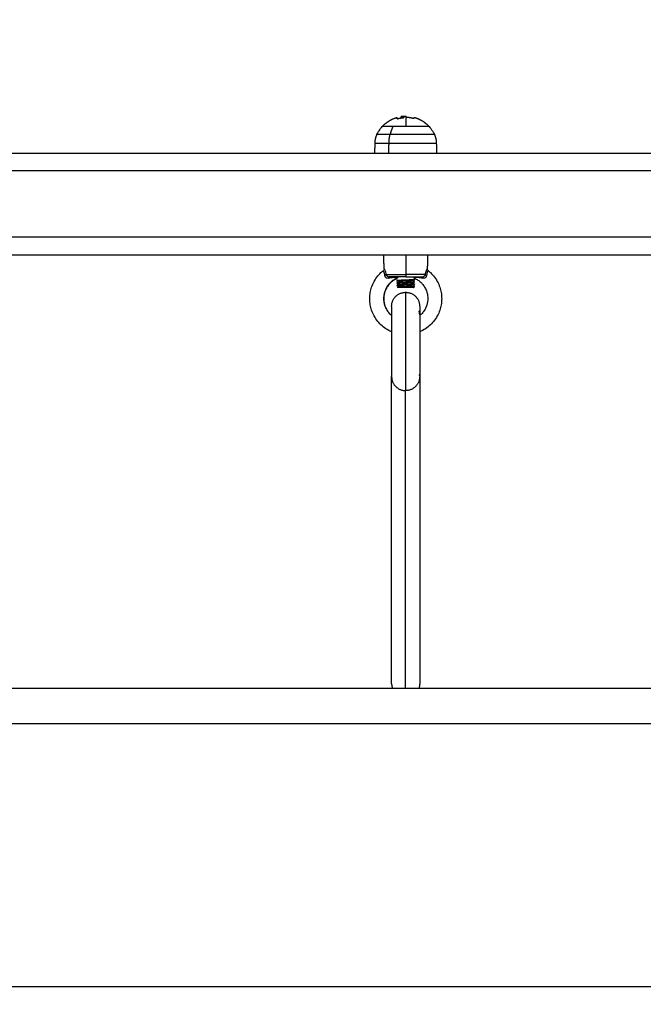
# Model space of a CAD drawing. Units: millimetres. Extents: x 4645.3 to 4664.2, y 6261.7 to 6278.2.
# Drawn here: x 4651.1 to 4651.5, y 6264.7 to 6265.2 of the extents above; entities that cross this region are included whole.
import ezdxf

# ---------------------------------------------------------------- set-up
doc = ezdxf.new("R2010")
doc.units = ezdxf.units.MM
doc.layers.add('DIASTASEIS', color=253, linetype='Continuous', lineweight=5)
doc.layers.add('Make2D$Visible$Curves', color=7, linetype='Continuous')
doc.layers.add('Make2D$Visible$Tangents', color=8, linetype='Continuous')
doc.styles.get("Standard").update_dxf_attribs({"font": 'ARIALN.TTF'})
doc.dimstyles.new('STANDARD_ACAD', dxfattribs={"dimtxt": 0.18, "dimasz": 0.15, "dimexe": 0.18, "dimexo": 0.0625, "dimgap": 0.09, "dimtad": 0, "dimtih": 1, "dimtoh": 1, "dimzin": 0, "dimdsep": 46, "dimtxsty": 'Standard', "dimblk": 'OBLIQUE', "dimcen": 0.09, "dimadec": 0, "dimazin": 0, "dimtfac": 1, "dimtofl": 0, "dimtmove": 0, "dimatfit": 3, "dimfxl": 1, "dimtolj": 1, "dimtzin": 0, "dimarcsym": 0})

# ---------------------------------------------------------------- blocks, each defined once
blk = doc.blocks.new('_Oblique')
at = {"color": 0, "linetype": 'ByBlock', "lineweight": -2, "transparency": 16777216}
blk.add_line((-0.5, -0.5), (0.5, 0.5), dxfattribs=at)
blk = doc.blocks.new('*D5')
at = {"layer": 'Defpoints', "color": 0}
for p in [(4647.68803, 6269.50186), (4647.68803, 6267.16826), (4653.09704, 6264.75326)]:
    blk.add_point(p, dxfattribs=at)
at = {"layer": 'DIASTASEIS', "color": 0, "lineweight": -2}
for p, q in [((4647.68803, 6267.23076), (4647.68803, 6269.68186)), ((4653.09704, 6264.81576), (4653.09704, 6269.68186)), ((4647.68803, 6269.50186), (4650.11105, 6269.50186)), ((4653.09704, 6269.50186), (4650.67401, 6269.50186))]:
    blk.add_line(p, q, dxfattribs=at)
at = {"layer": 'DIASTASEIS', "color": 0, "linetype": 'ByBlock', "lineweight": -2, "xscale": 0.15, "yscale": 0.15, "zscale": 0.15, "rotation": 180}
blk.add_blockref('_Oblique', (4647.68803, 6269.50186), dxfattribs=at)
at = {"layer": 'DIASTASEIS', "color": 0, "linetype": 'ByBlock', "lineweight": -2, "xscale": 0.15, "yscale": 0.15, "zscale": 0.15}
blk.add_blockref('_Oblique', (4653.09704, 6269.50186), dxfattribs=at)
at = {"layer": 'DIASTASEIS', "color": 0, "insert": (4650.39253, 6269.50186), "char_height": 0.18, "attachment_point": 5}
blk.add_mtext('\\A1;\\A1;5.40', dxfattribs=at)
blk = doc.blocks.new('KATOPSH_S133')
at = {"layer": 'Make2D$Visible$Curves', "color": 0, "lineweight": -3}
for points, degree in [([(4652.69721, 6306.83529), (4653.51628, 6306.83529), (4654.33536, 6306.83529)], 2), ([(4652.8821, 6306.65764), (4652.8821, 6306.74513), (4652.8821, 6306.83263)], 2), ([(4652.8981, 6306.83263), (4652.8981, 6306.74513), (4652.8981, 6306.65764)], 2), ([(4652.88557, 6306.60689), (4652.88532, 6306.60664), (4652.88507, 6306.60639)], 2), ([(4652.88507, 6306.60639), (4652.88507, 6306.60627), (4652.88507, 6306.60614)], 2), ([(4652.88507, 6306.60514), (4652.88507, 6306.60502), (4652.88507, 6306.60489)], 2), ([(4652.88507, 6306.60389), (4652.88507, 6306.60377), (4652.88507, 6306.60364)], 2), ([(4652.88507, 6306.60264), (4652.88507, 6306.60252), (4652.88507, 6306.60239)], 2), ([(4652.89457, 6306.60689), (4652.8947, 6306.60676), (4652.89483, 6306.60663)], 2), ([(4652.89507, 6306.60552), (4652.89507, 6306.60564), (4652.89507, 6306.60577)], 2), ([(4652.89507, 6306.60427), (4652.89507, 6306.60439), (4652.89507, 6306.60452)], 2), ([(4652.89507, 6306.60302), (4652.89507, 6306.60314), (4652.89507, 6306.60327)], 2), ([(4652.87757, 6306.58829), (4652.87767, 6306.59227), (4652.87778, 6306.59624)], 2), ([(4652.90236, 6306.59624), (4652.90247, 6306.59227), (4652.90257, 6306.58829)], 2), ([(4654.3802, 6306.58829), (4653.53951, 6306.58829), (4652.69883, 6306.58829)], 2), ([(4654.37183, 6306.53029), (4653.51656, 6306.53029), (4652.6613, 6306.53029)], 2), ([(4652.87262, 6306.52458), (4652.87259, 6306.52648), (4652.87255, 6306.52839), (4652.87252, 6306.53029)], 3), ([(4652.90762, 6306.53029), (4652.90757, 6306.52744), (4652.90752, 6306.52458)], 2), ([(4652.88552, 6306.51066), (4652.88552, 6306.51066), (4652.88552, 6306.51066), (4652.88553, 6306.51066)], 3), ([(4652.89109, 6306.51014), (4652.89109, 6306.50997), (4652.89109, 6306.5098)], 2), ([(4652.892, 6306.51019), (4652.89193, 6306.51019), (4652.89187, 6306.51019), (4652.89181, 6306.51019)], 3), ([(4652.892, 6306.51019), (4652.892, 6306.50982), (4652.892, 6306.50944)], 2), ([(4652.89273, 6306.51027), (4652.89273, 6306.51027), (4652.89273, 6306.51026), (4652.89273, 6306.51026)], 3), ([(4652.89273, 6306.51027), (4652.89273, 6306.5099), (4652.89273, 6306.50952)], 2), ([(4652.89479, 6306.51077), (4652.89479, 6306.51077), (4652.89479, 6306.51077), (4652.89479, 6306.51077)], 3)]:
    blk.add_open_spline(points, degree=degree, dxfattribs=at)
for points, weights, degree in [([(4652.8821, 6306.83263), (4652.8821, 6306.834), (4652.88259, 6306.83529)], [1, 0.931487484008, 0.895027364904], 2), ([(4652.8981, 6306.83263), (4652.8981, 6306.834), (4652.89761, 6306.83529)], [1, 0.931491577009, 0.895031721341], 2), ([(4652.8821, 6306.65764), (4652.8821, 6306.66564), (4652.8901, 6306.66564)], [1, 0.707106781187, 1], 2), ([(4652.88213, 6306.65698), (4652.8821, 6306.65731), (4652.8821, 6306.65764)], [0.96850001717, 0.983297537763, 1], 2), ([(4652.88213, 6306.65698), (4652.8821, 6306.65668), (4652.8821, 6306.65637)], [0.968474950773, 0.983283390347, 1], 2), ([(4652.89808, 6306.65698), (4652.8981, 6306.65731), (4652.8981, 6306.65764)], [0.968512483635, 0.983304573233, 1], 2), ([(4652.8981, 6306.65637), (4652.8981, 6306.65668), (4652.89808, 6306.65698)], [1, 0.983277712273, 0.968464891128], 2), ([(4652.8821, 6306.6222), (4652.8821, 6306.62118), (4652.88253, 6306.62021)], [1, 0.935902440278, 0.899859454021], 2), ([(4652.8901, 6306.60964), (4652.8821, 6306.60964), (4652.8821, 6306.61764)], [1, 0.707106781187, 1], 2), ([(4652.8981, 6306.61764), (4652.8981, 6306.60964), (4652.8901, 6306.60964)], [1, 0.707106781187, 1], 2), ([(4652.88851, 6306.60639), (4652.88507, 6306.60639), (4652.88507, 6306.60639)], [1, 0.809871100637, 1], 2), ([(4652.88851, 6306.60639), (4652.88851, 6306.60639), (4652.88852, 6306.60639)], [0.963316653873, 0.963334528734, 0.963352635648], 2), ([(4652.88063, 6306.60079), (4652.88041, 6306.60079), (4652.88034, 6306.60166)], [1, 0.807277617884, 1], 2), ([(4652.89007, 6306.60079), (4652.88381, 6306.60079), (4652.88063, 6306.60079)], [1, 0.868169777423, 1], 2), ([(4652.89007, 6306.60079), (4652.89633, 6306.60079), (4652.89951, 6306.60079)], [1, 0.868169777423, 1], 2), ([(4652.8998, 6306.60166), (4652.89973, 6306.60079), (4652.89951, 6306.60079)], [1, 0.807277617883, 1], 2), ([(4652.9012, 6306.59958), (4652.90142, 6306.59981), (4652.902, 6306.59997)], [1, 0.899615127662, 1], 2), ([(4652.87371, 6306.51978), (4652.87302, 6306.52129), (4652.87265, 6306.52292), (4652.87262, 6306.52458)], [0.543969557484, 0.536256391454, 0.536256391454, 0.543969557484], 3), ([(4652.90752, 6306.52458), (4652.90749, 6306.52292), (4652.90712, 6306.52129), (4652.90643, 6306.51978)], [0.543969557484, 0.536256391454, 0.536256391454, 0.543969557484], 3), ([(4652.89735, 6306.51522), (4652.90342, 6306.51522), (4652.90342, 6306.51522)], [1, 0.878962611182, 1], 2), ([(4652.88528, 6306.50994), (4652.88532, 6306.50993), (4652.88536, 6306.51066)], [1, 0.989335618701, 1], 2), ([(4652.88553, 6306.51066), (4652.88749, 6306.5101), (4652.88952, 6306.51002)], [1, 0.993116532197, 1], 2), ([(4652.89109, 6306.51014), (4652.89144, 6306.51016), (4652.89179, 6306.51019)], [0.999394882741, 0.999490349072, 1], 2), ([(4652.89109, 6306.51008), (4652.89109, 6306.50992), (4652.89109, 6306.5098)], [1, 0.999543502273, 1], 2), ([(4652.89479, 6306.51077), (4652.89305, 6306.51027), (4652.89125, 6306.51014)], [1, 0.994530646669, 1], 2), ([(4652.89256, 6306.50947), (4652.89194, 6306.50938), (4652.89131, 6306.50934)], [0.949426824346, 0.960645096045, 0.9731760319], 2), ([(4652.89273, 6306.50952), (4652.89273, 6306.50965), (4652.89273, 6306.51026)], [1, 0.993127323263, 1], 2), ([(4652.89479, 6306.51075), (4652.89385, 6306.51049), (4652.89289, 6306.51033)], [1, 0.998389778639, 1], 2), ([(4652.89495, 6306.51077), (4652.89495, 6306.50997), (4652.89495, 6306.50997)], [1, 0.988404642421, 1], 2)]:
    blk.add_rational_spline(points, weights, degree=degree, dxfattribs=at)
for points, weights, knots in [([(4652.8821, 6306.61764), (4652.8821, 6306.61764), (4652.8821, 6306.6235), (4652.8821, 6306.62935), (4652.8821, 6306.63764), (4652.8821, 6306.64592), (4652.8821, 6306.65178), (4652.8821, 6306.65764), (4652.8821, 6306.65764)], [1, 0.853553390593, 0.853553390593, 0.853553390593, 1, 0.853553390593, 0.853553390593, 0.853553390593, 1], [0, 0, 0, 16.568542, 16.568542, 33.137085, 33.137085, 49.705627, 49.705627, 66.27417, 66.27417, 66.27417]), ([(4652.8981, 6306.61764), (4652.8981, 6306.61764), (4652.8981, 6306.6235), (4652.8981, 6306.62935), (4652.8981, 6306.63764), (4652.8981, 6306.64592), (4652.8981, 6306.65178), (4652.8981, 6306.65764), (4652.8981, 6306.65764)], [1, 0.853553390593, 0.853553390593, 0.853553390593, 1, 0.853553390593, 0.853553390593, 0.853553390593, 1], [0, 0, 0, 16.568542, 16.568542, 33.137085, 33.137085, 49.705627, 49.705627, 66.27417, 66.27417, 66.27417]), ([(4652.88507, 6306.60614), (4652.88507, 6306.60622), (4652.88653, 6306.6063), (4652.88738, 6306.60635), (4652.88851, 6306.60639)], [1, 0.923879532511, 1, 0.954700659641, 0.963316653873], [0, 0, 0, 4.145083, 4.145083, 6.532332, 6.532332, 6.532332]), ([(4652.89507, 6306.60577), (4652.89507, 6306.60569), (4652.89361, 6306.60561), (4652.89214, 6306.60553), (4652.89007, 6306.60546), (4652.888, 6306.60538), (4652.88653, 6306.6053), (4652.88507, 6306.60522), (4652.88507, 6306.60514)], [1, 0.923879532511, 1, 0.923879532511, 1, 0.923879532511, 1, 0.923879532511, 1], [0.02380952, 0.02380952, 0.02380952, 0.0297619, 0.0297619, 0.03571429, 0.03571429, 0.04166667, 0.04166667, 0.04761905, 0.04761905, 0.04761905]), ([(4652.88507, 6306.60489), (4652.88507, 6306.60497), (4652.88653, 6306.60505), (4652.888, 6306.60513), (4652.89007, 6306.60521), (4652.89214, 6306.60528), (4652.89361, 6306.60536), (4652.89507, 6306.60544), (4652.89507, 6306.60552)], [1, 0.923879532511, 1, 0.923879532511, 1, 0.923879532511, 1, 0.923879532511, 1], [0, 0, 0, 4.145086, 4.145086, 8.290168, 8.290168, 12.435249, 12.435249, 16.580331, 16.580331, 16.580331]), ([(4652.89507, 6306.60452), (4652.89507, 6306.60444), (4652.89361, 6306.60436), (4652.89214, 6306.60428), (4652.89007, 6306.60421), (4652.888, 6306.60413), (4652.88653, 6306.60405), (4652.88507, 6306.60397), (4652.88507, 6306.60389)], [1, 0.923879532511, 1, 0.923879532511, 1, 0.923879532511, 1, 0.923879532511, 1], [0.07142857, 0.07142857, 0.07142857, 0.07738095, 0.07738095, 0.08333333, 0.08333333, 0.08928571, 0.08928571, 0.0952381, 0.0952381, 0.0952381]), ([(4652.88507, 6306.60364), (4652.88507, 6306.60372), (4652.88653, 6306.6038), (4652.888, 6306.60388), (4652.89007, 6306.60396), (4652.89214, 6306.60403), (4652.89361, 6306.60411), (4652.89507, 6306.60419), (4652.89507, 6306.60427)], [1, 0.923879532511, 1, 0.923879532511, 1, 0.923879532511, 1, 0.923879532511, 1], [0, 0, 0, 4.145088, 4.145088, 8.29017, 8.29017, 12.435251, 12.435251, 16.580341, 16.580341, 16.580341]), ([(4652.89507, 6306.60327), (4652.89507, 6306.60319), (4652.89361, 6306.60311), (4652.89214, 6306.60303), (4652.89007, 6306.60296), (4652.888, 6306.60288), (4652.88653, 6306.6028), (4652.88507, 6306.60272), (4652.88507, 6306.60264)], [1, 0.923879532511, 1, 0.923879532511, 1, 0.923879532511, 1, 0.923879532511, 1], [0.11904762, 0.11904762, 0.11904762, 0.125, 0.125, 0.13095238, 0.13095238, 0.13690476, 0.13690476, 0.14285714, 0.14285714, 0.14285714]), ([(4652.88507, 6306.60239), (4652.88507, 6306.60247), (4652.88653, 6306.60255), (4652.888, 6306.60263), (4652.89007, 6306.60271), (4652.89214, 6306.60278), (4652.89361, 6306.60286), (4652.89507, 6306.60294), (4652.89507, 6306.60302)], [1, 0.923879532511, 1, 0.923879532511, 1, 0.923879532511, 1, 0.923879532511, 1], [0, 0, 0, 4.14508, 4.14508, 8.290162, 8.290162, 12.435243, 12.435243, 16.580316, 16.580316, 16.580316]), ([(4652.88557, 6306.60689), (4652.88557, 6306.60689), (4652.89007, 6306.60689), (4652.89457, 6306.60689), (4652.89457, 6306.60689)], [1, 0.707106781187, 1, 0.707106781187, 1], [-14.137167, -14.137167, -14.137167, -7.068583, -7.068583, 0, 0, 0]), ([(4652.88528, 6306.50994), (4652.88434, 6306.5102), (4652.88344, 6306.51056), (4652.87998, 6306.51193), (4652.87734, 6306.51457), (4652.87702, 6306.51489), (4652.87672, 6306.51522)], [0.912953131239, 0.900187312306, 0.890165042945, 0.853553390593, 0.853553390593, 0.853553390593, 0.854090367218], [33.632248, 33.632248, 33.632248, 35.511994, 35.511994, 42.967838, 42.967838, 43.87079, 43.87079, 43.87079]), ([(4652.87672, 6306.51522), (4652.87672, 6306.51522), (4652.8837, 6306.51522), (4652.89069, 6306.51522), (4652.89735, 6306.51522)], [1, 0.859328426108, 1, 0.859328426108, 1], [-28.667323, -28.667323, -28.667323, -14.333661, -14.333661, 0, 0, 0]), ([(4652.90342, 6306.51522), (4652.90312, 6306.51489), (4652.9028, 6306.51457), (4652.90016, 6306.51193), (4652.8967, 6306.51056), (4652.89584, 6306.51022), (4652.89495, 6306.50997)], [0.854090367218, 0.853553390593, 0.853553390593, 0.853553390593, 0.890165042945, 0.899719455901, 0.911767250091], [13.41966, 13.41966, 13.41966, 14.322613, 14.322613, 21.778457, 21.778457, 23.570453, 23.570453, 23.570453])]:
    blk.add_rational_spline(points, weights, degree=2, knots=knots, dxfattribs=at)
for points, knots in [([(4652.87731, 6306.59725), (4652.87683, 6306.59763), (4652.87637, 6306.59803), (4652.87593, 6306.59845), (4652.87511, 6306.59923), (4652.87435, 6306.60008), (4652.87367, 6306.60099), (4652.87289, 6306.60203), (4652.87221, 6306.60314), (4652.87164, 6306.60431), (4652.87113, 6306.60535), (4652.87072, 6306.60644), (4652.87039, 6306.60755), (4652.8701, 6306.60854), (4652.86989, 6306.60955), (4652.86975, 6306.61057), (4652.86963, 6306.61147), (4652.86957, 6306.61238), (4652.86957, 6306.61329), (4652.86957, 6306.6142), (4652.86963, 6306.61511), (4652.86975, 6306.61602), (4652.86989, 6306.61704), (4652.8701, 6306.61805), (4652.87039, 6306.61903), (4652.87072, 6306.62015), (4652.87113, 6306.62123), (4652.87164, 6306.62228), (4652.87221, 6306.62344), (4652.87289, 6306.62456), (4652.87367, 6306.62559), (4652.87435, 6306.6265), (4652.87511, 6306.62736), (4652.87593, 6306.62814), (4652.87681, 6306.62898), (4652.87777, 6306.62974), (4652.87879, 6306.63041), (4652.87983, 6306.6311), (4652.88095, 6306.63169), (4652.8821, 6306.63218)], [13.798387, 13.798387, 13.798387, 13.798387, 15.624384, 15.624384, 15.624384, 19.037107, 19.037107, 19.037107, 22.935957, 22.935957, 22.935957, 26.421114, 26.421114, 26.421114, 29.512516, 29.512516, 29.512516, 32.243826, 32.243826, 32.243826, 34.975136, 34.975136, 34.975136, 38.066538, 38.066538, 38.066538, 41.551695, 41.551695, 41.551695, 45.450546, 45.450546, 45.450546, 48.863268, 48.863268, 48.863268, 52.519121, 52.519121, 52.519121, 56.290743, 56.290743, 56.290743, 56.290743]), ([(4652.8981, 6306.63216), (4652.89924, 6306.63167), (4652.90033, 6306.63109), (4652.90135, 6306.63041), (4652.90237, 6306.62974), (4652.90333, 6306.62898), (4652.90421, 6306.62814), (4652.90503, 6306.62736), (4652.90579, 6306.6265), (4652.90647, 6306.62559), (4652.90725, 6306.62456), (4652.90793, 6306.62344), (4652.9085, 6306.62228), (4652.90901, 6306.62123), (4652.90943, 6306.62015), (4652.90975, 6306.61903), (4652.91004, 6306.61805), (4652.91025, 6306.61704), (4652.91039, 6306.61602), (4652.91051, 6306.61511), (4652.91057, 6306.6142), (4652.91057, 6306.61329), (4652.91057, 6306.61238), (4652.91051, 6306.61147), (4652.91039, 6306.61057), (4652.91025, 6306.60955), (4652.91004, 6306.60854), (4652.90975, 6306.60755), (4652.90943, 6306.60644), (4652.90901, 6306.60535), (4652.9085, 6306.60431), (4652.90793, 6306.60314), (4652.90725, 6306.60203), (4652.90647, 6306.60099), (4652.90579, 6306.60008), (4652.90503, 6306.59923), (4652.90421, 6306.59845), (4652.90377, 6306.59803), (4652.90331, 6306.59763), (4652.90283, 6306.59725)], [72.754171, 72.754171, 72.754171, 72.754171, 76.456174, 76.456174, 76.456174, 80.112026, 80.112026, 80.112026, 83.524749, 83.524749, 83.524749, 87.423599, 87.423599, 87.423599, 90.908756, 90.908756, 90.908756, 94.000158, 94.000158, 94.000158, 96.731468, 96.731468, 96.731468, 99.462779, 99.462779, 99.462779, 102.554181, 102.554181, 102.554181, 106.039338, 106.039338, 106.039338, 109.938188, 109.938188, 109.938188, 113.350911, 113.350911, 113.350911, 115.176897, 115.176897, 115.176897, 115.176897]), ([(4652.88534, 6306.60147), (4652.88528, 6306.60149), (4652.88449, 6306.60183), (4652.88307, 6306.6026), (4652.88131, 6306.60403), (4652.87982, 6306.60573), (4652.87867, 6306.60765), (4652.87791, 6306.60967), (4652.87753, 6306.61154), (4652.87743, 6306.61329), (4652.87756, 6306.61504), (4652.87797, 6306.61691), (4652.87875, 6306.61891), (4652.87992, 6306.62079), (4652.88112, 6306.62212), (4652.88187, 6306.62278), (4652.8821, 6306.62297)], [0, 0, 0, 0, 0.174884, 2.554845, 4.80835, 6.912698, 9.315138, 11.463949, 13.370966, 15.056548, 16.742132, 18.649154, 20.797976, 23.200432, 25.304797, 26.217522, 26.217522, 26.217522, 26.217522]), ([(4652.89507, 6306.60184), (4652.89572, 6306.60212), (4652.89635, 6306.60247), (4652.89695, 6306.60286), (4652.89757, 6306.60327), (4652.89815, 6306.60373), (4652.89869, 6306.60424), (4652.89919, 6306.60472), (4652.89965, 6306.60524), (4652.90007, 6306.60579), (4652.90054, 6306.60643), (4652.90096, 6306.60711), (4652.90131, 6306.60782), (4652.90162, 6306.60845), (4652.90187, 6306.60911), (4652.90207, 6306.60979), (4652.90225, 6306.6104), (4652.90238, 6306.61101), (4652.90246, 6306.61163), (4652.90253, 6306.61218), (4652.90257, 6306.61274), (4652.90257, 6306.61329), (4652.90257, 6306.61385), (4652.90253, 6306.6144), (4652.90246, 6306.61495), (4652.90238, 6306.61558), (4652.90225, 6306.61619), (4652.90207, 6306.61679), (4652.90187, 6306.61747), (4652.90162, 6306.61814), (4652.90131, 6306.61877), (4652.90096, 6306.61948), (4652.90054, 6306.62016), (4652.90007, 6306.62079), (4652.89965, 6306.62135), (4652.89919, 6306.62187), (4652.89869, 6306.62235), (4652.8985, 6306.62253), (4652.8983, 6306.6227), (4652.8981, 6306.62287)], [5.152261, 5.152261, 5.152261, 5.152261, 7.297896, 7.297896, 7.297896, 9.52707, 9.52707, 9.52707, 11.608, 11.608, 11.608, 13.985348, 13.985348, 13.985348, 16.110443, 16.110443, 16.110443, 17.995445, 17.995445, 17.995445, 19.660878, 19.660878, 19.660878, 21.326311, 21.326311, 21.326311, 23.211312, 23.211312, 23.211312, 25.336408, 25.336408, 25.336408, 27.713755, 27.713755, 27.713755, 29.794685, 29.794685, 29.794685, 30.585887, 30.585887, 30.585887, 30.585887]), ([(4652.88852, 6306.60639), (4652.88889, 6306.6064), (4652.88926, 6306.60641), (4652.89003, 6306.60643), (4652.89042, 6306.60644), (4652.89117, 6306.60646), (4652.89154, 6306.60647), (4652.89225, 6306.60649), (4652.89258, 6306.6065), (4652.89304, 6306.60652), (4652.89319, 6306.60652), (4652.89347, 6306.60653), (4652.8936, 6306.60654), (4652.89385, 6306.60655), (4652.89396, 6306.60655), (4652.89417, 6306.60656), (4652.89426, 6306.60657), (4652.89452, 6306.60658), (4652.89464, 6306.60659), (4652.89476, 6306.60661), (4652.89479, 6306.60661), (4652.89483, 6306.60662), (4652.89484, 6306.60663), (4652.89483, 6306.60663)], [0, 0, 0, 0, 1.153949, 1.153949, 2.307897, 2.307897, 3.461846, 3.461846, 4.615794, 4.615794, 5.192769, 5.192769, 5.769743, 5.769743, 6.346717, 6.346717, 6.923692, 6.923692, 8.07764, 8.07764, 8.654615, 8.654615, 9.231589, 9.231589, 9.231589, 9.231589]), ([(4652.87778, 6306.59624), (4652.87778, 6306.59643), (4652.87774, 6306.59663), (4652.87766, 6306.5968), (4652.87758, 6306.59698), (4652.87746, 6306.59713), (4652.87731, 6306.59725)], [0.000112, 0.000112, 0.000112, 0.000112, 0.583442, 0.583442, 0.583442, 1.166567, 1.166567, 1.166567, 1.166567]), ([(4652.88034, 6306.60166), (4652.88127, 6306.60152), (4652.88218, 6306.60139), (4652.88397, 6306.60116), (4652.88484, 6306.60106), (4652.8857, 6306.60099)], [-5.77653, -5.77653, -5.77653, -5.77653, -2.888265, -2.888265, 0, 0, 0, 0]), ([(4652.8857, 6306.60099), (4652.88563, 6306.60108), (4652.88556, 6306.60117), (4652.88544, 6306.60133), (4652.88539, 6306.6014), (4652.88534, 6306.60147)], [0, 0, 0, 0, 0.513913, 0.513913, 1.027826, 1.027826, 1.027826, 1.027826]), ([(4652.89444, 6306.60099), (4652.8953, 6306.60106), (4652.89617, 6306.60116), (4652.89796, 6306.60139), (4652.89886, 6306.60152), (4652.8998, 6306.60166)], [-5.776539, -5.776539, -5.776539, -5.776539, -2.88827, -2.88827, 0, 0, 0, 0]), ([(4652.89481, 6306.60147), (4652.89475, 6306.6014), (4652.8947, 6306.60133), (4652.89458, 6306.60116), (4652.89451, 6306.60108), (4652.89444, 6306.60099)], [0, 0, 0, 0, 0.513912, 0.513912, 1.027825, 1.027825, 1.027825, 1.027825]), ([(4652.89507, 6306.60184), (4652.89507, 6306.60184), (4652.89506, 6306.60183), (4652.89504, 6306.6018), (4652.89502, 6306.60177), (4652.89496, 6306.60168), (4652.89489, 6306.60159), (4652.89481, 6306.60147)], [0, 0, 0, 0, 0.42252, 0.42252, 0.845041, 0.845041, 1.690081, 1.690081, 1.690081, 1.690081]), ([(4652.90236, 6306.59624), (4652.90236, 6306.59624), (4652.90235, 6306.59626), (4652.90231, 6306.59633), (4652.90229, 6306.59638), (4652.90221, 6306.59652), (4652.90217, 6306.59661), (4652.90206, 6306.59683), (4652.90201, 6306.59695), (4652.90188, 6306.59724), (4652.90181, 6306.5974), (4652.90168, 6306.59776), (4652.90161, 6306.59795), (4652.90141, 6306.59859), (4652.90129, 6306.59906), (4652.9012, 6306.59958)], [-6.583019, -6.583019, -6.583019, -6.583019, -5.760461, -5.760461, -4.937538, -4.937538, -4.114615, -4.114615, -3.291692, -3.291692, -2.468769, -2.468769, -1.645846, -1.645846, 0, 0, 0, 0]), ([(4652.902, 6306.59997), (4652.90202, 6306.59968), (4652.90205, 6306.59942), (4652.90215, 6306.59893), (4652.90221, 6306.5987), (4652.90234, 6306.59829), (4652.90241, 6306.59812), (4652.90254, 6306.59782), (4652.9026, 6306.5977), (4652.9027, 6306.5975), (4652.90274, 6306.59742), (4652.9028, 6306.59731), (4652.90282, 6306.59727), (4652.90283, 6306.59725), (4652.90283, 6306.59725), (4652.90283, 6306.59725)], [0, 0, 0, 0, 0.885607, 0.885607, 1.771215, 1.771215, 2.656822, 2.656822, 3.542429, 3.542429, 4.428037, 4.428037, 5.313644, 5.313644, 5.600763, 5.600763, 5.600763, 5.600763]), ([(4652.87672, 6306.51522), (4652.87604, 6306.51597), (4652.87543, 6306.51677), (4652.87489, 6306.51762), (4652.87471, 6306.51791), (4652.87454, 6306.51819), (4652.87434, 6306.51855), (4652.8743, 6306.51861), (4652.87427, 6306.51868), (4652.87407, 6306.51904), (4652.87389, 6306.51941), (4652.87371, 6306.51978)], [43.550164, 43.550164, 43.550164, 43.550164, 46.593075, 46.593075, 46.593075, 47.596029, 47.596029, 47.81698, 47.81698, 47.81698, 49.052039, 49.052039, 49.052039, 49.052039]), ([(4652.90643, 6306.51978), (4652.90626, 6306.51941), (4652.90607, 6306.51904), (4652.90587, 6306.51868), (4652.90584, 6306.51861), (4652.9058, 6306.51855), (4652.9056, 6306.51819), (4652.90543, 6306.51791), (4652.90525, 6306.51762), (4652.90471, 6306.51677), (4652.9041, 6306.51597), (4652.90342, 6306.51522)], [7.772313, 7.772313, 7.772313, 7.772313, 9.007371, 9.007371, 9.007371, 9.228317, 9.228317, 10.231276, 10.231276, 10.231276, 13.274187, 13.274187, 13.274187, 13.274187]), ([(4652.88536, 6306.51066), (4652.88536, 6306.51067), (4652.88538, 6306.51068), (4652.88544, 6306.51068), (4652.88548, 6306.51067), (4652.88552, 6306.51066)], [0, 0, 0, 0, 0.1296636, 0.1296636, 0.2593272, 0.2593272, 0.2593272, 0.2593272]), ([(4652.88952, 6306.51002), (4652.88957, 6306.51002), (4652.88961, 6306.51001), (4652.88966, 6306.50999), (4652.88968, 6306.50998), (4652.88968, 6306.50997)], [0, 0, 0, 0, 0.1311031, 0.1311031, 0.2622062, 0.2622062, 0.2622062, 0.2622062]), ([(4652.88968, 6306.50997), (4652.88967, 6306.50993), (4652.88967, 6306.50989), (4652.88967, 6306.50985), (4652.88967, 6306.50984), (4652.88968, 6306.50983), (4652.88968, 6306.50983), (4652.88968, 6306.50982), (4652.88968, 6306.50982), (4652.88968, 6306.50982), (4652.88968, 6306.50981), (4652.88969, 6306.50977), (4652.8897, 6306.50974), (4652.88971, 6306.50971), (4652.88971, 6306.50971), (4652.88972, 6306.5097), (4652.88972, 6306.50969), (4652.88972, 6306.50969), (4652.88973, 6306.50967), (4652.88974, 6306.50965), (4652.88979, 6306.50959), (4652.88984, 6306.50955), (4652.8899, 6306.50951), (4652.88991, 6306.50951), (4652.88993, 6306.5095), (4652.88993, 6306.5095), (4652.88993, 6306.50949), (4652.88994, 6306.50949), (4652.88995, 6306.50948), (4652.88996, 6306.50948), (4652.89, 6306.50946), (4652.89004, 6306.50944), (4652.89007, 6306.50943)], [0, 0, 0, 0, 0.34183, 0.34183, 0.512745, 0.512745, 0.555474, 0.555474, 0.576838, 0.576838, 0.598202, 0.68366, 1.02549, 1.02549, 1.110947, 1.110947, 1.153676, 1.153676, 1.196405, 1.367319, 1.367319, 2.050979, 2.050979, 2.221894, 2.221894, 2.264623, 2.264623, 2.307352, 2.307352, 2.392809, 2.392809, 2.734639, 2.734639, 2.734639, 2.734639]), ([(4652.89087, 6306.50932), (4652.89083, 6306.50932), (4652.89079, 6306.50932), (4652.89073, 6306.50933), (4652.89071, 6306.50933), (4652.89068, 6306.50933), (4652.89067, 6306.50933), (4652.89065, 6306.50933), (4652.89064, 6306.50933), (4652.89064, 6306.50933), (4652.8906, 6306.50933), (4652.89056, 6306.50934), (4652.89051, 6306.50934), (4652.89048, 6306.50934), (4652.89045, 6306.50935), (4652.89043, 6306.50935), (4652.89043, 6306.50935), (4652.89042, 6306.50935), (4652.89042, 6306.50935), (4652.89036, 6306.50936), (4652.89031, 6306.50937), (4652.89022, 6306.50939), (4652.89019, 6306.5094), (4652.89014, 6306.50941), (4652.89012, 6306.50942), (4652.8901, 6306.50942), (4652.89008, 6306.50943), (4652.89008, 6306.50943), (4652.89007, 6306.50943), (4652.89007, 6306.50943), (4652.89007, 6306.50943)], [-1.806525, -1.806525, -1.806525, -1.806525, -1.58071, -1.58071, -1.467802, -1.467802, -1.411348, -1.383121, -1.383121, -1.354894, -1.354894, -1.129078, -1.129078, -1.01617, -0.959717, -0.93149, -0.917376, -0.917376, -0.903263, -0.903263, -0.451631, -0.451631, -0.225816, -0.225816, -0.112908, -0.056454, -0.028227, -0.014113, -0.014113, 0, 0, 0, 0]), ([(4652.89131, 6306.50934), (4652.8913, 6306.50934), (4652.89129, 6306.50934), (4652.89125, 6306.50933), (4652.89121, 6306.50933), (4652.89115, 6306.50933), (4652.89112, 6306.50933), (4652.89102, 6306.50932), (4652.89095, 6306.50932), (4652.89087, 6306.50932)], [-0.7602409, -0.7602409, -0.7602409, -0.7602409, -0.6978536, -0.6978536, -0.5233902, -0.5233902, -0.3489268, -0.3489268, 0, 0, 0, 0]), ([(4652.89109, 6306.51008), (4652.89109, 6306.51009), (4652.89111, 6306.51011), (4652.89117, 6306.51013), (4652.89121, 6306.51014), (4652.89125, 6306.51014)], [0, 0, 0, 0, 0.1315186, 0.1315186, 0.2630373, 0.2630373, 0.2630373, 0.2630373]), ([(4652.89109, 6306.5098), (4652.8911, 6306.50974), (4652.89112, 6306.50969), (4652.89116, 6306.50964), (4652.89116, 6306.50964), (4652.89116, 6306.50964), (4652.89117, 6306.50963), (4652.89118, 6306.50962), (4652.89119, 6306.50962), (4652.89121, 6306.5096), (4652.89122, 6306.50959), (4652.89127, 6306.50956), (4652.8913, 6306.50955), (4652.89134, 6306.50953), (4652.89134, 6306.50953), (4652.89135, 6306.50952), (4652.89137, 6306.50952), (4652.89139, 6306.50951), (4652.89142, 6306.5095), (4652.89144, 6306.5095), (4652.89151, 6306.50948), (4652.89156, 6306.50947), (4652.89163, 6306.50946), (4652.89164, 6306.50946), (4652.89167, 6306.50946), (4652.89169, 6306.50945), (4652.89173, 6306.50945), (4652.89176, 6306.50945), (4652.89186, 6306.50944), (4652.89192, 6306.50944), (4652.892, 6306.50944)], [-3.079286, -3.079286, -3.079286, -3.079286, -2.309464, -2.309464, -2.285407, -2.285407, -2.26135, -2.213237, -2.117009, -2.117009, -1.924553, -1.924553, -1.539643, -1.539643, -1.491529, -1.491529, -1.443415, -1.347187, -1.347187, -1.154732, -1.154732, -0.769821, -0.769821, -0.673594, -0.673594, -0.577366, -0.577366, -0.384911, -0.384911, 0, 0, 0, 0]), ([(4652.89195, 6306.50949), (4652.89192, 6306.50946), (4652.89188, 6306.50944), (4652.89182, 6306.50942), (4652.89182, 6306.50942), (4652.89182, 6306.50942), (4652.89181, 6306.50942), (4652.89179, 6306.50941), (4652.89178, 6306.50941), (4652.89175, 6306.5094), (4652.89174, 6306.5094), (4652.89168, 6306.50938), (4652.89164, 6306.50937), (4652.8916, 6306.50937), (4652.89159, 6306.50937), (4652.89159, 6306.50937), (4652.89158, 6306.50936), (4652.89156, 6306.50936), (4652.89154, 6306.50936), (4652.8915, 6306.50935), (4652.89147, 6306.50935), (4652.89142, 6306.50935), (4652.89139, 6306.50934), (4652.89135, 6306.50934), (4652.89134, 6306.50934), (4652.89132, 6306.50934), (4652.89132, 6306.50934), (4652.89131, 6306.50934)], [-2.791414, -2.791414, -2.791414, -2.791414, -2.093561, -2.093561, -2.071753, -2.071753, -2.049945, -2.006329, -1.919097, -1.919097, -1.744634, -1.744634, -1.395707, -1.395707, -1.373899, -1.373899, -1.352091, -1.308476, -1.221244, -1.221244, -1.04678, -1.04678, -0.872317, -0.872317, -0.785085, -0.785085, -0.760241, -0.760241, -0.760241, -0.760241]), ([(4652.89195, 6306.51016), (4652.89195, 6306.51017), (4652.89193, 6306.51018), (4652.89187, 6306.5102), (4652.89183, 6306.5102), (4652.89179, 6306.51019)], [0, 0, 0, 0, 0.1309288, 0.1309288, 0.2618576, 0.2618576, 0.2618576, 0.2618576]), ([(4652.89273, 6306.51027), (4652.89271, 6306.51025), (4652.89264, 6306.51023), (4652.89238, 6306.5102), (4652.89221, 6306.51019), (4652.892, 6306.51019)], [0, 0, 0, 0, 1.228633, 1.228633, 2.457266, 2.457266, 2.457266, 2.457266]), ([(4652.892, 6306.50944), (4652.89221, 6306.50944), (4652.89239, 6306.50945), (4652.89252, 6306.50946), (4652.89252, 6306.50946), (4652.89253, 6306.50946), (4652.89254, 6306.50946), (4652.89255, 6306.50947), (4652.89256, 6306.50947)], [-2.45445, -2.45445, -2.45445, -2.45445, -1.227225, -1.227225, -1.188874, -1.188874, -1.150524, -1.073822, -1.073822, -1.073822, -1.073822]), ([(4652.89256, 6306.50947), (4652.89257, 6306.50947), (4652.89258, 6306.50947), (4652.89262, 6306.50948), (4652.89264, 6306.50948), (4652.8927, 6306.5095), (4652.89272, 6306.50951), (4652.89273, 6306.50952)], [-1.07322, -1.07322, -1.07322, -1.07322, -0.920419, -0.920419, -0.613613, -0.613613, 0, 0, 0, 0]), ([(4652.89289, 6306.51033), (4652.89284, 6306.51033), (4652.8928, 6306.51031), (4652.89275, 6306.51029), (4652.89274, 6306.51028), (4652.89273, 6306.51027)], [0, 0, 0, 0, 0.1355224, 0.1355224, 0.2162455, 0.2162455, 0.2162455, 0.2162455]), ([(4652.89479, 6306.51077), (4652.89483, 6306.51078), (4652.89487, 6306.51079), (4652.89493, 6306.51079), (4652.89495, 6306.51078), (4652.89495, 6306.51077)], [0, 0, 0, 0, 0.1313745, 0.1313745, 0.2627491, 0.2627491, 0.2627491, 0.2627491]), ([(4652.89495, 6306.51075), (4652.89495, 6306.51076), (4652.89493, 6306.51077), (4652.89487, 6306.51077), (4652.89483, 6306.51077), (4652.89479, 6306.51075)], [0, 0, 0, 0, 0.1304574, 0.1304574, 0.2609149, 0.2609149, 0.2609149, 0.2609149])]:
    blk.add_open_spline(points, degree=3, knots=knots, dxfattribs=at)
at = {"layer": 'Make2D$Visible$Tangents', "color": 0, "lineweight": -3}
for points in [[(4652.58421, 6307.00529), (4653.48475, 6307.00529), (4654.38528, 6307.00529)], [(4654.39547, 6306.85529), (4653.48984, 6306.85529), (4652.58421, 6306.85529)], [(4652.8901, 6306.83529), (4652.8901, 6306.75047), (4652.8901, 6306.66564)], [(4652.89007, 6306.58829), (4652.89007, 6306.59394), (4652.89007, 6306.59958)], [(4652.68883, 6306.57829), (4653.53379, 6306.57829), (4654.37876, 6306.57829)], [(4654.37327, 6306.54029), (4653.51629, 6306.54029), (4652.6593, 6306.54029)], [(4652.89964, 6306.53029), (4652.89961, 6306.52744), (4652.89958, 6306.52458)]]:
    blk.add_open_spline(points, degree=2, dxfattribs=at)
for points, weights, knots in [([(4652.8901, 6306.60964), (4652.8901, 6306.60964), (4652.8901, 6306.63764), (4652.8901, 6306.66564), (4652.8901, 6306.66564)], [1, 0.707106781187, 1, 0.707106781187, 1], [0, 0, 0, 31.415927, 31.415927, 62.831853, 62.831853, 62.831853]), ([(4652.89958, 6306.52458), (4652.89088, 6306.52458), (4652.88175, 6306.52458), (4652.87262, 6306.52458), (4652.87262, 6306.52458)], [1, 0.859328426108, 1, 0.859328426108, 1], [0, 0, 0, 18.736034, 18.736034, 37.472067, 37.472067, 37.472067]), ([(4652.87371, 6306.51978), (4652.87371, 6306.51978), (4652.88227, 6306.51978), (4652.89083, 6306.51978), (4652.89899, 6306.51978)], [1, 0.859328426108, 1, 0.859328426108, 1], [16.261834, 16.261834, 16.261834, 33.823252, 33.823252, 51.384669, 51.384669, 51.384669])]:
    blk.add_rational_spline(points, weights, degree=2, knots=knots, dxfattribs=at)
for points, weights in [([(4652.8981, 6306.65764), (4652.8981, 6306.66564), (4652.8901, 6306.66564)], [1, 0.707106781187, 1]), ([(4652.87894, 6306.59958), (4652.87872, 6306.59981), (4652.87814, 6306.59997)], [1, 0.899615127661, 1]), ([(4652.87894, 6306.59958), (4652.88218, 6306.59958), (4652.89007, 6306.59958)], [1, 0.839800258857, 1]), ([(4652.89007, 6306.59958), (4652.89007, 6306.60079), (4652.89007, 6306.60079)], [1, 0.716301943424, 1]), ([(4652.9012, 6306.59958), (4652.89796, 6306.59958), (4652.89007, 6306.59958)], [1, 0.839800258857, 1]), ([(4652.89958, 6306.52458), (4652.89956, 6306.52206), (4652.89899, 6306.51978)], [1, 0.978730888731, 1]), ([(4652.90752, 6306.52458), (4652.90752, 6306.52458), (4652.89958, 6306.52458)], [1, 0.878962611182, 1]), ([(4652.89735, 6306.51522), (4652.89836, 6306.51727), (4652.89899, 6306.51978)], [1, 0.988427728714, 1]), ([(4652.89899, 6306.51978), (4652.90643, 6306.51978), (4652.90643, 6306.51978)], [1, 0.878962611182, 1]), ([(4652.89007, 6306.50943), (4652.89007, 6306.51026), (4652.89007, 6306.51522)], [1, 0.937395891452, 1])]:
    blk.add_rational_spline(points, weights, degree=2, dxfattribs=at)
for points, knots in [([(4652.89481, 6306.60147), (4652.89486, 6306.60149), (4652.89565, 6306.60183), (4652.89707, 6306.6026), (4652.89883, 6306.60403), (4652.90032, 6306.60573), (4652.90147, 6306.60765), (4652.90223, 6306.60967), (4652.90261, 6306.61154), (4652.90271, 6306.61329), (4652.90258, 6306.61504), (4652.90217, 6306.61691), (4652.90139, 6306.61891), (4652.90022, 6306.62079), (4652.89904, 6306.6221), (4652.89831, 6306.62274), (4652.8981, 6306.62292)], [0, 0, 0, 0, 0.174884, 2.554845, 4.80835, 6.912698, 9.315138, 11.463949, 13.370966, 15.056548, 16.742132, 18.649154, 20.797976, 23.200432, 25.304797, 26.133965, 26.133965, 26.133965, 26.133965]), ([(4652.87731, 6306.59725), (4652.87731, 6306.59725), (4652.87731, 6306.59725), (4652.87732, 6306.59727), (4652.87734, 6306.59731), (4652.8774, 6306.59742), (4652.87744, 6306.5975), (4652.87755, 6306.5977), (4652.87761, 6306.59782), (4652.87773, 6306.59812), (4652.8778, 6306.59829), (4652.87793, 6306.59869), (4652.87799, 6306.59892), (4652.87809, 6306.59942), (4652.87812, 6306.59968), (4652.87814, 6306.59997)], [-5.606408, -5.606408, -5.606408, -5.606408, -5.313657, -5.313657, -4.428048, -4.428048, -3.542438, -3.542438, -2.656829, -2.656829, -1.771219, -1.771219, -0.88561, -0.88561, 0, 0, 0, 0]), ([(4652.87894, 6306.59958), (4652.8789, 6306.59932), (4652.87884, 6306.59907), (4652.87872, 6306.59859), (4652.87866, 6306.59837), (4652.87853, 6306.59795), (4652.87846, 6306.59775), (4652.87832, 6306.59739), (4652.87826, 6306.59723), (4652.87813, 6306.59695), (4652.87808, 6306.59683), (4652.87797, 6306.59661), (4652.87793, 6306.59652), (4652.87785, 6306.59638), (4652.87783, 6306.59633), (4652.87779, 6306.59626), (4652.87778, 6306.59624), (4652.87778, 6306.59624)], [-13.160975, -13.160975, -13.160975, -13.160975, -12.338414, -12.338414, -11.515853, -11.515853, -10.693293, -10.693293, -9.870732, -9.870732, -9.048171, -9.048171, -8.22561, -8.22561, -7.403049, -7.403049, -6.580488, -6.580488, -6.580488, -6.580488]), ([(4652.87814, 6306.59997), (4652.87816, 6306.60022), (4652.87823, 6306.60047), (4652.87841, 6306.60082), (4652.87848, 6306.60093), (4652.87864, 6306.60114), (4652.87874, 6306.60123), (4652.87895, 6306.6014), (4652.87906, 6306.60147), (4652.8793, 6306.60158), (4652.87943, 6306.60162), (4652.87981, 6306.60171), (4652.88008, 6306.60171), (4652.88034, 6306.60166)], [0, 0, 0, 0, 0.803919, 0.803919, 1.205878, 1.205878, 1.607837, 1.607837, 2.009797, 2.009797, 2.411756, 2.411756, 3.215675, 3.215675, 3.215675, 3.215675]), ([(4652.88063, 6306.60079), (4652.88044, 6306.60079), (4652.88024, 6306.60076), (4652.87997, 6306.60066), (4652.87988, 6306.60062), (4652.87971, 6306.60052), (4652.87964, 6306.60047), (4652.87941, 6306.60029), (4652.87928, 6306.60016), (4652.87907, 6306.59988), (4652.87899, 6306.59973), (4652.87894, 6306.59958)], [-2.334827, -2.334827, -2.334827, -2.334827, -1.751121, -1.751121, -1.459267, -1.459267, -1.167414, -1.167414, -0.583707, -0.583707, 0, 0, 0, 0]), ([(4652.9012, 6306.59958), (4652.90115, 6306.59973), (4652.90107, 6306.59988), (4652.90086, 6306.60016), (4652.90073, 6306.6003), (4652.9005, 6306.60047), (4652.90042, 6306.60052), (4652.90026, 6306.60062), (4652.90017, 6306.60066), (4652.8999, 6306.60076), (4652.89971, 6306.60079), (4652.89951, 6306.60079)], [-2.334764, -2.334764, -2.334764, -2.334764, -1.751073, -1.751073, -1.167382, -1.167382, -0.875536, -0.875536, -0.583691, -0.583691, 0, 0, 0, 0]), ([(4652.8998, 6306.60166), (4652.90006, 6306.60171), (4652.90032, 6306.60171), (4652.90071, 6306.60162), (4652.90083, 6306.60158), (4652.90107, 6306.60147), (4652.90119, 6306.6014), (4652.9014, 6306.60124), (4652.90149, 6306.60114), (4652.90166, 6306.60094), (4652.90173, 6306.60082), (4652.90191, 6306.60047), (4652.90198, 6306.60022), (4652.902, 6306.59997)], [0, 0, 0, 0, 0.803919, 0.803919, 1.205878, 1.205878, 1.607837, 1.607837, 2.009797, 2.009797, 2.411756, 2.411756, 3.215675, 3.215675, 3.215675, 3.215675])]:
    blk.add_open_spline(points, degree=3, knots=knots, dxfattribs=at)
blk = doc.blocks.new('s133-')
at = {"color": 0}
blk.add_blockref('KATOPSH_S133', (-3.28013, -38.38042), dxfattribs=at)
blk = doc.blocks.new('*D22')
at = {"layer": 'Defpoints', "color": 0}
for p in [(4646.1875, 6267.59414), (4654.57782, 6264.51391), (4646.1875, 6261.90434)]:
    blk.add_point(p, dxfattribs=at)
at = {"layer": 'DIASTASEIS', "color": 0, "lineweight": -2}
for p, q in [((4646.1875, 6267.53164), (4646.1875, 6261.72434)), ((4654.57782, 6264.45141), (4654.57782, 6261.72434)), ((4646.1875, 6261.90434), (4650.10118, 6261.90434)), ((4654.57782, 6261.90434), (4650.66414, 6261.90434))]:
    blk.add_line(p, q, dxfattribs=at)
at = {"layer": 'DIASTASEIS', "color": 0, "linetype": 'ByBlock', "lineweight": -2, "xscale": 0.15, "yscale": 0.15, "zscale": 0.15, "rotation": 180}
blk.add_blockref('_Oblique', (4646.1875, 6261.90434), dxfattribs=at)
at = {"layer": 'DIASTASEIS', "color": 0, "linetype": 'ByBlock', "lineweight": -2, "xscale": 0.15, "yscale": 0.15, "zscale": 0.15}
blk.add_blockref('_Oblique', (4654.57782, 6261.90434), dxfattribs=at)
at = {"layer": 'DIASTASEIS', "color": 0, "insert": (4650.38266, 6261.90434), "char_height": 0.18, "attachment_point": 5}
blk.add_mtext('\\A1;\\A1;8.40', dxfattribs=at)

msp = doc.modelspace()

# ---------------------------------------------------------------- block references
at = {"rotation": 180}
msp.add_blockref('s133-', (9300.96792, 12533.30313), dxfattribs=at)

# ---------------------------------------------------------------- dimensions: what is measured, and where the dimension line sits
at = {"layer": 'DIASTASEIS'}
for base, p1, p2, picture, middle in [((4647.68803, 6269.50186), (4653.09704, 6264.75326), (4647.68803, 6267.16826), '*D5', (4650.39253, 6269.50186)), ((4646.1875, 6261.90434), (4654.57782, 6264.51391), (4646.1875, 6267.59414), '*D22', (4650.38266, 6261.90434))]:
    dim = msp.add_linear_dim(base=base, p1=p1, p2=p2, text='\\A1;<>0', dimstyle='STANDARD_ACAD', override={"dimdec": 1, "dimtxsty": 'Standard', "dimtmove": 2}, dxfattribs=at)
    dim.commit()
    dim.dimension.update_dxf_attribs({"geometry": picture, "text_midpoint": middle})

doc.saveas('drawing.dxf')
